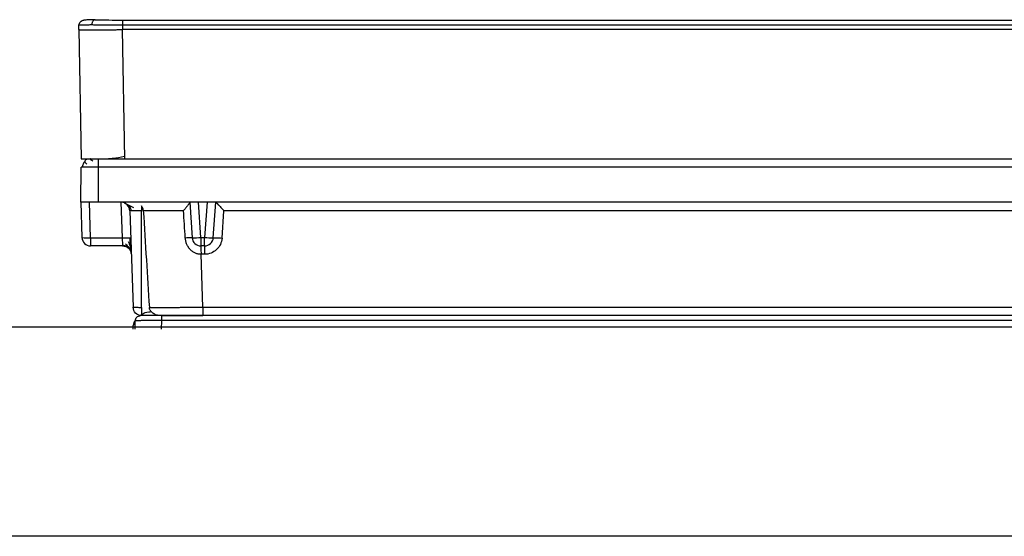
# Paper-space layout '_Bottom' of a CAD drawing. Units: millimetres. Extents: x -289 to 207, y 191 to 526.
# Drawn here: x -154 to -97, y 418 to 448 of the extents above; entities that cross this region are included whole.
import ezdxf

# ---------------------------------------------------------------- set-up
doc = ezdxf.new("R2010")
doc.units = ezdxf.units.MM

psp = doc.layouts.new('_Bottom')

# ---------------------------------------------------------------- linework, layer by layer
at = {"color": 7, "linetype": 'Continuous', "lineweight": 25}
for p, q in [((-147.797, 447.498), (65.903, 447.498)), ((-150.297, 446.953), (-150.297, 447.199)), ((-150.297, 446.953), (-150.168, 439.553)), ((-147.797, 447.199), (-147.798, 446.953)), ((-147.669, 439.553), (-147.798, 446.953)), ((65.903, 446.953), (-147.798, 446.953)), ((65.903, 447.199), (-147.797, 447.199)), ((-149.628, 439.553), (-149.662, 439.553)), ((-149.197, 439.553), (-70.547, 439.553)), ((-150.197, 437.053), (-150.162, 439.062)), ((-149.197, 439.062), (-149.197, 437.053)), ((-70.547, 439.062), (-149.197, 439.062)), ((-70.547, 437.053), (-150.197, 437.053)), ((-150.197, 437.053), (-150.127, 435.035)), ((-149.627, 435.018), (-149.698, 437.053)), ((-147.888, 437.053), (-147.825, 435.018)), ((-147.696, 437.018), (-147.166, 436.747)), ((-147.38, 436.559), (-147.187, 431.033)), ((-143.947, 437.053), (-143.805, 435.018)), ((-143.306, 435.035), (-143.447, 437.053)), ((-142.947, 437.053), (-143.088, 435.035)), ((-142.59, 435.018), (-142.447, 437.053)), ((-142.091, 435.001), (-141.981, 436.57)), ((-92.914, 436.57), (-141.981, 436.57)), ((-149.627, 435.018), (-147.825, 435.018)), ((-149.627, 435.018), (-149.627, 434.553)), ((-143.306, 435.035), (-143.088, 435.035)), ((-143.306, 435.035), (-143.306, 434.553)), ((-143.088, 434.553), (-143.088, 435.035)), ((-147.793, 434.553), (-149.627, 434.553)), ((-143.088, 434.553), (-143.306, 434.553)), ((-143.088, 434.07), (-143.296, 434.07)), ((-143.19, 431.035), (-143.296, 434.07)), ((-143.19, 431.035), (-66.947, 431.035)), ((-66.947, 430.553), (-145.57, 430.553)), ((-66.947, 430.553), (-143.19, 430.553)), ((-211.947, 429.903), (-66.947, 429.903)), ((-147.077, 429.771), (-147.069, 430.258)), ((-145.571, 430.267), (-145.577, 429.781)), ((-66.947, 430.267), (-145.569, 430.267)), ((-66.893, 417.903), (-223.947, 417.903))]:
    psp.add_line(p, q, dxfattribs=at)
at = {"color": 7, "linetype": 'Continuous', "lineweight": 25, "flags": 128}
for points in [[(-149.358, 447.521), (-149.504, 447.516), (-149.634, 447.512), (-149.746, 447.508), (-149.839, 447.504), (-149.912, 447.502), (-149.965, 447.5), (-149.997, 447.499), (-150.008, 447.498)], [(-149.847, 439.517), (-149.759, 439.544), (-149.662, 439.553)], [(-149.197, 439.553), (-149.197, 439.544), (-149.197, 439.519)], [(-149.197, 439.519), (-149.197, 439.516), (-149.197, 439.47), (-149.197, 439.41), (-149.197, 439.335), (-149.197, 439.25), (-149.197, 439.158), (-149.197, 439.062)], [(-150.095, 439.062), (-150.144, 439.062), (-150.162, 439.062)], [(-149.197, 439.062), (-149.386, 439.062), (-149.567, 439.062), (-149.734, 439.062), (-149.88, 439.062), (-150, 439.062), (-150.089, 439.062), (-150.095, 439.062)]]:
    psp.add_lwpolyline(points, dxfattribs=at)
at = {"color": 7, "linetype": 'Continuous', "lineweight": 25}
for centre, radius, start, end in [((-147.893, 494.649), 47.15, 268.2188, 270.1158), ((-149.814, 436.826), 1.818, 260.0966, 275.9083), ((-149.627, 435.053), 0.5, 182, 270), ((-143.681, 438.61), 3.594, 268.0197, 275.9827), ((-143.306, 435.053), 0.5, 184, 270), ((-142.714, 438.61), 3.594, 264.0173, 271.9803), ((-143.088, 435.053), 0.5, 270, 356)]:
    psp.add_arc(centre, radius, start, end, dxfattribs=at)
for points, knots in [([(-150.297, 447.199), (-150.297, 447.275), (-150.267, 447.352), (-150.16, 447.462), (-150.085, 447.496), (-150.008, 447.498)], [0, 0, 0, 0, 0.5, 0.5, 1, 1, 1, 1]), ([(-149.358, 447.521), (-149.37, 447.52), (-149.393, 447.518), (-149.43, 447.502), (-149.469, 447.475), (-149.505, 447.434), (-149.537, 447.376), (-149.56, 447.304), (-149.564, 447.249), (-149.565, 447.221)], [0, 0, 0, 0, 0.103425, 0.220014, 0.349757, 0.492641, 0.648653, 0.817779, 1, 1, 1, 1]), ([(-147.797, 447.498), (-147.797, 447.496), (-147.797, 447.462), (-147.797, 447.352), (-147.797, 447.275), (-147.797, 447.199)], [0, 0, 0, 0, 0.5, 0.5, 1, 1, 1, 1]), ([(-149.565, 447.221), (-149.602, 447.22), (-149.675, 447.218), (-149.775, 447.215), (-149.867, 447.212), (-149.95, 447.209), (-150.024, 447.207), (-150.089, 447.205), (-150.146, 447.203), (-150.193, 447.202), (-150.231, 447.201), (-150.261, 447.2), (-150.282, 447.199), (-150.295, 447.199), (-150.297, 447.199), (-150.297, 447.199)], [0, 0, 0, 0, 0.080808, 0.160967, 0.240479, 0.319343, 0.397559, 0.475128, 0.552049, 0.628324, 0.703952, 0.778933, 0.853268, 0.926957, 1, 1, 1, 1]), ([(-150.297, 446.953), (-150.296, 446.952), (-150.294, 446.952), (-150.278, 446.95), (-150.253, 446.949), (-150.218, 446.948), (-150.175, 446.947), (-150.122, 446.947), (-150.062, 446.946), (-149.995, 446.945), (-149.921, 446.945), (-149.84, 446.944), (-149.754, 446.944), (-149.663, 446.944), (-149.539, 446.944), (-149.373, 446.944), (-149.156, 446.945), (-148.917, 446.946), (-148.66, 446.947), (-148.385, 446.948), (-148.095, 446.95), (-147.898, 446.952), (-147.798, 446.953)], [0, 0, 0, 0, 0.041309, 0.082143, 0.122503, 0.162388, 0.201798, 0.240734, 0.279196, 0.317183, 0.354696, 0.391734, 0.428298, 0.464387, 0.500002, 0.566503, 0.634647, 0.704433, 0.775861, 0.848932, 0.923645, 1, 1, 1, 1]), ([(-147.797, 447.199), (-147.849, 447.199), (-147.953, 447.199), (-148.11, 447.199), (-148.266, 447.2), (-148.422, 447.201), (-148.577, 447.202), (-148.73, 447.204), (-148.881, 447.206), (-149.028, 447.209), (-149.171, 447.211), (-149.309, 447.214), (-149.442, 447.217), (-149.524, 447.22), (-149.565, 447.221)], [0, 0, 0, 0, 0.079149, 0.159057, 0.239726, 0.321155, 0.403345, 0.486296, 0.570009, 0.654483, 0.739719, 0.825717, 0.912477, 1, 1, 1, 1]), ([(-150.168, 439.553), (-150.167, 439.553), (-150.165, 439.553), (-150.149, 439.553), (-150.122, 439.553), (-150.085, 439.553), (-150.037, 439.553), (-149.98, 439.552), (-149.912, 439.552), (-149.835, 439.552), (-149.749, 439.552), (-149.653, 439.552), (-149.549, 439.552), (-149.437, 439.552), (-149.318, 439.552), (-149.191, 439.552), (-149.058, 439.552), (-148.919, 439.552), (-148.775, 439.552), (-148.626, 439.552), (-148.473, 439.553), (-148.316, 439.553), (-148.157, 439.553), (-147.995, 439.553), (-147.832, 439.553), (-147.723, 439.553), (-147.669, 439.553)], [0, 0, 0, 0, 0.04167, 0.083339, 0.125007, 0.166674, 0.208341, 0.250007, 0.291673, 0.333338, 0.375003, 0.416668, 0.458332, 0.499997, 0.541661, 0.583326, 0.624991, 0.666656, 0.708322, 0.749988, 0.791655, 0.833322, 0.87499, 0.916659, 0.958329, 1, 1, 1, 1]), ([(-149.955, 439.41), (-149.977, 439.384), (-150.019, 439.333), (-150.062, 439.243), (-150.089, 439.151), (-150.093, 439.088), (-150.095, 439.057)], [0, 0, 0, 0, 0.2627056, 0.5199579, 0.766952, 1, 1, 1, 1]), ([(-149.844, 439.519), (-149.873, 439.504), (-149.935, 439.474), (-149.966, 439.408), (-149.947, 439.33), (-149.885, 439.272), (-149.853, 439.243)], [0, 0, 0, 0, 0.213284, 0.454185, 0.718845, 1, 1, 1, 1]), ([(-149.497, 439.41), (-149.533, 439.432), (-149.604, 439.475), (-149.656, 439.516), (-149.656, 439.528), (-149.656, 439.532)], [0, 0, 0, 0, 0.4258623, 0.8220657, 1, 1, 1, 1]), ([(-149.192, 439.519), (-149.232, 439.519), (-149.314, 439.519), (-149.436, 439.518), (-149.555, 439.518), (-149.622, 439.518), (-149.656, 439.518)], [0, 0, 0, 0, 0.23247, 0.479309, 0.736787, 1, 1, 1, 1]), ([(-148.601, 439.566), (-148.512, 439.569), (-148.28, 439.578), (-147.914, 439.648), (-147.688, 439.691)], [0, 0, 0, 0, 0.382022, 1, 1, 1, 1]), ([(-147.38, 436.559), (-147.382, 436.689), (-147.436, 436.817), (-147.621, 437), (-147.75, 437.053), (-147.88, 437.053)], [0, 0, 0, 0, 0.5, 0.5, 1, 1, 1, 1]), ([(-147.463, 436.91), (-147.44, 436.884), (-147.395, 436.834), (-147.35, 436.743), (-147.323, 436.651), (-147.319, 436.588), (-147.318, 436.557)], [0, 0, 0, 0, 0.26328, 0.520704, 0.767487, 1, 1, 1, 1]), ([(-147.278, 436.569), (-147.262, 436.572), (-147.206, 436.581), (-146.923, 436.578), (-146.719, 436.577)], [0, 0, 0, 0, 0.2784854, 1, 1, 1, 1]), ([(-146.719, 436.843), (-146.719, 436.824), (-146.719, 436.786), (-146.719, 436.72), (-146.719, 436.651), (-146.719, 436.601), (-146.719, 436.577)], [0, 0, 0, 0, 0.277424, 0.532126, 0.77273, 1, 1, 1, 1]), ([(-146.605, 436.577), (-146.606, 436.593), (-146.609, 436.624), (-146.621, 436.671), (-146.64, 436.724), (-146.671, 436.784), (-146.703, 436.823), (-146.719, 436.843)], [0, 0, 0, 0, 0.160022, 0.321166, 0.48554, 0.738188, 1, 1, 1, 1]), ([(-146.719, 431.029), (-146.719, 431.385), (-146.719, 432.125), (-146.719, 433.391), (-146.719, 434.884), (-146.719, 435.994), (-146.719, 436.577)], [0, 0, 0, 0, 0.192654, 0.400032, 0.685, 1, 1, 1, 1]), ([(-146.605, 436.577), (-146.327, 436.578), (-145.981, 436.578), (-145.196, 436.577), (-144.757, 436.575), (-144.299, 436.574)], [0, 0, 0, 0, 0.5, 0.5, 1, 1, 1, 1]), ([(-146.605, 436.577), (-146.548, 435.635), (-146.435, 433.786), (-146.317, 431.936), (-146.259, 431.028)], [0, 0, 0, 0, 0.5092554, 1, 1, 1, 1]), ([(-143.947, 437.048), (-143.947, 437.045), (-143.948, 437.038), (-143.956, 437.021), (-143.97, 436.997), (-143.989, 436.968), (-144.014, 436.932), (-144.048, 436.885), (-144.096, 436.823), (-144.153, 436.75), (-144.221, 436.666), (-144.27, 436.608), (-144.299, 436.574)], [0, 0, 0, 0, 0.0665, 0.135976, 0.209004, 0.286081, 0.36763, 0.454007, 0.576414, 0.716671, 0.833638, 1, 1, 1, 1]), ([(-142.448, 437.053), (-142.448, 437.053), (-142.446, 437.054), (-142.415, 437.026), (-142.331, 436.939), (-142.24, 436.845), (-142.166, 436.767), (-142.078, 436.674), (-142.017, 436.609), (-141.981, 436.57)], [0, 0, 0, 0, 0.008811, 0.211478, 0.448728, 0.570508, 0.710565, 0.829308, 1, 1, 1, 1]), ([(-147.825, 435.018), (-147.695, 435.023), (-147.565, 435.023), (-147.38, 435.017), (-147.326, 435.01), (-147.326, 435.001)], [0, 0, 0, 0, 0.5, 0.5, 1, 1, 1, 1]), ([(-147.825, 435.018), (-147.817, 434.893), (-147.808, 434.773), (-147.796, 434.602), (-147.793, 434.553), (-147.793, 434.553)], [0, 0, 0, 0, 0.5, 0.5, 1, 1, 1, 1]), ([(-147.338, 434.468), (-147.34, 434.506), (-147.343, 434.582), (-147.349, 434.719), (-147.355, 434.865), (-147.359, 434.968), (-147.361, 435.02)], [0, 0, 0, 0, 0.250986, 0.501388, 0.751063, 1, 1, 1, 1]), ([(-143.805, 435.018), (-143.805, 435.021), (-143.84, 435.022), (-143.984, 435.016), (-144.091, 435.011), (-144.196, 435.004)], [0, 0, 0, 0, 0.5, 0.5, 1, 1, 1, 1]), ([(-143.296, 434.07), (-143.323, 434.071), (-143.377, 434.072), (-143.458, 434.084), (-143.537, 434.104), (-143.642, 434.143), (-143.768, 434.211), (-143.905, 434.326), (-144.021, 434.467), (-144.111, 434.632), (-144.173, 434.812), (-144.188, 434.939), (-144.196, 435.004)], [0, 0, 0, 0, 0.057316, 0.114071, 0.17085, 0.22824, 0.349229, 0.471447, 0.600959, 0.732782, 0.863091, 1, 1, 1, 1]), ([(-142.59, 435.018), (-142.589, 435.023), (-142.535, 435.023), (-142.351, 435.017), (-142.221, 435.01), (-142.091, 435.001)], [0, 0, 0, 0, 0.5, 0.5, 1, 1, 1, 1]), ([(-147.8, 434.588), (-147.769, 434.587), (-147.705, 434.585), (-147.612, 434.559), (-147.52, 434.518), (-147.468, 434.475), (-147.442, 434.454)], [0, 0, 0, 0, 0.232717, 0.479641, 0.737035, 1, 1, 1, 1]), ([(-147.793, 434.553), (-147.735, 434.553), (-147.674, 434.543), (-147.553, 434.496), (-147.495, 434.46), (-147.398, 434.367), (-147.359, 434.31), (-147.308, 434.191), (-147.295, 434.129), (-147.293, 434.07)], [0, 0, 0, 0, 0.25, 0.25, 0.5, 0.5, 0.75, 0.75, 1, 1, 1, 1]), ([(-147.621, 434.667), (-147.561, 434.599), (-147.469, 434.495), (-147.385, 434.355), (-147.356, 434.297), (-147.341, 434.267)], [0, 0, 0, 0, 0.468202, 0.725383, 1, 1, 1, 1]), ([(-147.295, 434.123), (-147.298, 434.176), (-147.302, 434.28), (-147.333, 434.46), (-147.382, 434.633), (-147.435, 434.737), (-147.46, 434.787)], [0, 0, 0, 0, 0.2749064, 0.5329481, 0.7742793, 1, 1, 1, 1]), ([(-143.306, 434.553), (-143.305, 434.553), (-143.303, 434.502), (-143.299, 434.324), (-143.297, 434.198), (-143.296, 434.07)], [0, 0, 0, 0, 0.5, 0.5, 1, 1, 1, 1]), ([(-143.088, 434.553), (-143.088, 434.553), (-143.088, 434.543), (-143.088, 434.496), (-143.088, 434.46), (-143.088, 434.367), (-143.088, 434.31), (-143.088, 434.191), (-143.088, 434.129), (-143.088, 434.07)], [0, 0, 0, 0, 0.25, 0.25, 0.5, 0.5, 0.75, 0.75, 1, 1, 1, 1]), ([(-147.187, 431.033), (-147.187, 431.032), (-147.185, 431.032), (-147.175, 431.032), (-147.157, 431.033), (-147.124, 431.033), (-147.068, 431.032), (-146.981, 431.031), (-146.866, 431.03), (-146.768, 431.03), (-146.719, 431.029)], [0, 0, 0, 0, 0.083397, 0.166799, 0.250205, 0.360204, 0.500272, 0.666245, 0.832821, 1, 1, 1, 1]), ([(-146.719, 430.554), (-146.841, 430.562), (-146.96, 430.616), (-147.131, 430.791), (-147.182, 430.91), (-147.187, 431.033)], [0, 0, 0, 0, 0.5, 0.5, 1, 1, 1, 1]), ([(-146.719, 431.029), (-146.719, 431.016), (-146.719, 430.988), (-146.719, 430.948), (-146.719, 430.901), (-146.719, 430.849), (-146.719, 430.775), (-146.719, 430.697), (-146.719, 430.632), (-146.719, 430.588), (-146.719, 430.566), (-146.719, 430.554), (-146.719, 430.554), (-146.719, 430.554)], [0, 0, 0, 0, 0.019926, 0.040569, 0.062449, 0.098441, 0.138495, 0.228746, 0.337746, 0.462735, 0.614987, 0.729095, 1, 1, 1, 1]), ([(-146.259, 431.028), (-146.214, 431.028), (-146.124, 431.028), (-145.977, 431.028), (-145.823, 431.028), (-145.659, 431.028), (-145.488, 431.028), (-145.309, 431.029), (-145.122, 431.029), (-144.928, 431.029), (-144.728, 431.03), (-144.522, 431.03), (-144.31, 431.031), (-144.093, 431.032), (-143.872, 431.033), (-143.647, 431.034), (-143.419, 431.034), (-143.266, 431.035), (-143.19, 431.035)], [0, 0, 0, 0, 0.05928, 0.118987, 0.179123, 0.239688, 0.300681, 0.362104, 0.423956, 0.486238, 0.54895, 0.612092, 0.675665, 0.739669, 0.804105, 0.868971, 0.93427, 1, 1, 1, 1]), ([(-145.573, 430.553), (-145.604, 430.554), (-145.665, 430.555), (-145.755, 430.568), (-145.891, 430.6), (-146.026, 430.661), (-146.141, 430.76), (-146.203, 430.842), (-146.247, 430.933), (-146.255, 430.997), (-146.259, 431.028)], [0, 0, 0, 0, 0.102042, 0.200683, 0.29682, 0.557761, 0.676018, 0.789843, 0.89547, 1, 1, 1, 1]), ([(-143.19, 431.035), (-143.19, 430.908), (-143.19, 430.782), (-143.19, 430.604), (-143.19, 430.553), (-143.19, 430.553)], [0, 0, 0, 0, 0.5, 0.5, 1, 1, 1, 1]), ([(-147.069, 430.258), (-147.067, 430.336), (-147.034, 430.414), (-146.922, 430.523), (-146.843, 430.554), (-146.765, 430.553)], [0, 0, 0, 0, 0.5, 0.5, 1, 1, 1, 1]), ([(-146.818, 430.538), (-146.742, 430.598), (-146.561, 430.741), (-146.331, 430.761), (-146.198, 430.773)], [0, 0, 0, 0, 0.422435, 1, 1, 1, 1]), ([(-145.57, 430.553), (-145.605, 430.553), (-145.677, 430.553), (-145.784, 430.553), (-145.89, 430.553), (-145.992, 430.553), (-146.091, 430.553), (-146.186, 430.553), (-146.285, 430.553), (-146.385, 430.553), (-146.478, 430.553), (-146.564, 430.553), (-146.647, 430.553), (-146.716, 430.553), (-146.758, 430.553), (-146.763, 430.553), (-146.765, 430.553)], [0, 0, 0, 0, 0.057737, 0.115472, 0.173205, 0.230934, 0.288658, 0.346375, 0.404084, 0.479131, 0.554188, 0.616804, 0.704171, 0.812133, 0.910749, 1, 1, 1, 1]), ([(-145.573, 430.553), (-145.253, 430.553), (-144.877, 430.553), (-144.063, 430.553), (-143.627, 430.553), (-143.19, 430.553)], [0, 0, 0, 0, 0.5, 0.5, 1, 1, 1, 1]), ([(-145.569, 430.553), (-145.569, 430.553), (-145.569, 430.523), (-145.569, 430.417), (-145.569, 430.343), (-145.569, 430.267)], [0, 0, 0, 0, 0.5, 0.5, 1, 1, 1, 1]), ([(-147.197, 429.773), (-147.189, 429.908), (-147.178, 430.093), (-147.069, 430.239), (-147.039, 430.278)], [0, 0, 0, 0, 0.725653, 1, 1, 1, 1]), ([(-145.569, 430.267), (-145.612, 430.267), (-145.696, 430.267), (-145.823, 430.268), (-145.95, 430.268), (-146.075, 430.268), (-146.198, 430.268), (-146.317, 430.268), (-146.431, 430.268), (-146.54, 430.268), (-146.641, 430.267), (-146.735, 430.266), (-146.819, 430.265), (-146.892, 430.264), (-146.955, 430.263), (-147.004, 430.262), (-147.041, 430.261), (-147.064, 430.259), (-147.067, 430.259), (-147.069, 430.258)], [0, 0, 0, 0, 0.053692, 0.108022, 0.162991, 0.218599, 0.274848, 0.331739, 0.38927, 0.447444, 0.506261, 0.565721, 0.625826, 0.686574, 0.747968, 0.810006, 0.872691, 0.936022, 1, 1, 1, 1])]:
    psp.add_open_spline(points, degree=3, knots=knots, dxfattribs=at)
for points in [[(-144.196, 435.004), (-144.23, 435.527), (-144.265, 436.051), (-144.299, 436.574)], [(-142.091, 435.001), (-142.1, 434.87), (-142.165, 434.631), (-142.39, 434.321), (-142.715, 434.119), (-142.957, 434.07), (-143.088, 434.07)]]:
    psp.add_open_spline(points, degree=3, dxfattribs=at)

doc.saveas('drawing.dxf')
